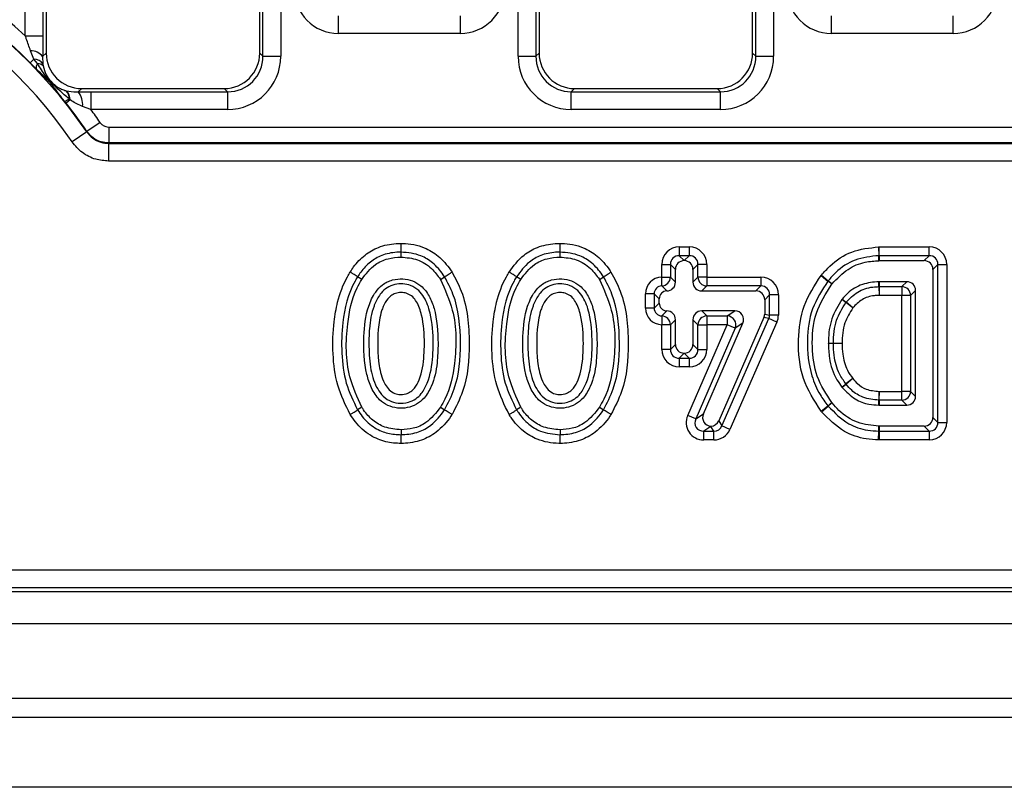
# Model space of a CAD drawing. Units: inches. Extents: x -69 to 152, y 2 to 103.
# Drawn here: x 25 to 27, y 58 to 60 of the extents above; entities that cross this region are included whole.
import ezdxf

# ---------------------------------------------------------------- set-up
doc = ezdxf.new("R2010")
doc.units = ezdxf.units.IN
doc.header["$LTSCALE"] = 9
doc.header["$MEASUREMENT"] = 0
doc.linetypes.add('SLD-Solid', pattern=[0])

msp = doc.modelspace()

# ---------------------------------------------------------------- linework, layer by layer
at = {"color": 7, "linetype": 'SLD-Solid', "lineweight": 25}
for p, q in [((24.7062253, 59.8277866), (24.7062253, 63.11431)), ((24.7454456, 63.11431), (24.7454456, 59.8277866)), ((25.2322647, 59.7824035), (25.2322647, 63.11431)), ((25.271485, 63.11431), (25.271485, 59.7824035)), ((25.7967765, 59.7824035), (25.7967765, 63.11431)), ((25.8359968, 63.11431), (25.8359968, 59.7824035)), ((26.3228159, 59.7824035), (26.3228159, 63.11431)), ((26.3620361, 63.11431), (26.3620361, 59.7824035)), ((24.7526347, 63.1071209), (24.7526347, 59.7895926)), ((25.2250756, 59.7895926), (25.2250756, 63.1071209)), ((25.8431859, 63.1071209), (25.8431859, 59.7895926)), ((26.3156268, 59.7895926), (26.3156268, 63.1071209)), ((25.399255, 59.8330303), (25.399255, 59.8722505)), ((25.6690065, 59.8330303), (25.6690065, 59.8722505)), ((26.4898062, 59.8330303), (26.4898062, 59.8722505)), ((26.7595577, 59.8330303), (26.7595577, 59.8722505)), ((24.7062253, 59.8277866), (24.7454456, 59.8277866)), ((25.6690065, 59.8330303), (25.399255, 59.8330303)), ((26.7595577, 59.8330303), (26.4898062, 59.8330303)), ((24.7254814, 59.7763153), (24.7179873, 59.7944733)), ((24.7447335, 59.7816913), (24.7526347, 59.7895926)), ((24.7447335, 59.7816913), (24.7452126, 59.7653795)), ((25.2250756, 59.7895926), (25.2322647, 59.7824035)), ((25.2322647, 59.7824035), (25.271485, 59.7824035)), ((25.7967765, 59.7824035), (25.8359968, 59.7824035)), ((25.8359968, 59.7824035), (25.8431859, 59.7895926)), ((26.3156268, 59.7895926), (26.3228159, 59.7824035)), ((26.3228159, 59.7824035), (26.3620361, 59.7824035)), ((24.7254814, 59.7763153), (24.7172362, 59.7681398)), ((24.7305324, 59.7548429), (24.7172362, 59.7681398)), ((24.7331915, 59.7663062), (24.7254814, 59.7763153)), ((24.7965026, 59.7063635), (24.7968691, 59.7062733)), ((24.8310752, 59.711152), (24.8235767, 59.7036536)), ((24.8235767, 59.7036536), (24.8516447, 59.7039629)), ((24.8310752, 59.711152), (25.1466351, 59.711152)), ((24.8516447, 59.7039629), (24.8516447, 59.6647427)), ((24.8516447, 59.7039629), (25.1538242, 59.7039629)), ((25.1538242, 59.7039629), (25.1466351, 59.711152)), ((25.1538242, 59.7039629), (25.1538242, 59.6647427)), ((25.9216264, 59.711152), (25.9144373, 59.7039629)), ((25.9144373, 59.6647427), (25.9144373, 59.7039629)), ((25.9144373, 59.7039629), (26.2443754, 59.7039629)), ((25.9216264, 59.711152), (26.2371863, 59.711152)), ((26.2443754, 59.7039629), (26.2371863, 59.711152)), ((26.2443754, 59.6647427), (26.2443754, 59.7039629)), ((24.7965207, 59.6788648), (24.7932096, 59.6830497)), ((24.805304, 59.6858411), (24.7965207, 59.6788648)), ((24.805304, 59.6858411), (24.8032505, 59.6881855)), ((24.8516447, 59.6647427), (24.8331309, 59.671631)), ((25.1538242, 59.6647427), (24.8516447, 59.6647427)), ((26.2443754, 59.6647427), (25.9144373, 59.6647427)), ((24.8717932, 59.6362349), (24.8426543, 59.6163128)), ((24.8421575, 59.6154184), (24.8097716, 59.5932964)), ((24.8421575, 59.6154184), (24.8426543, 59.6163128)), ((24.8912191, 59.6259842), (24.8912191, 59.5906859)), ((24.8912191, 59.6259842), (35.992003, 59.6259842)), ((24.8907362, 59.5897711), (24.8907362, 59.5505509)), ((24.8907362, 59.5897711), (35.9924859, 59.5897711)), ((35.992003, 59.5906859), (24.8912191, 59.5906859)), ((35.9924859, 59.5505509), (24.8907362, 59.5505509)), ((25.537796, 59.3383586), (25.5377983, 59.3493802)), ((25.889552, 59.3383586), (25.8895542, 59.3493802)), ((26.1532181, 59.3608742), (26.1532181, 59.3414882)), ((26.1532181, 59.3608742), (26.1752758, 59.3608742)), ((26.1752758, 59.3608742), (26.1752758, 59.3414882)), ((26.5944555, 59.3608576), (26.5955889, 59.3608742)), ((26.5944555, 59.3608576), (26.5950222, 59.3414799)), ((26.5955889, 59.3414882), (26.5955889, 59.3608742)), ((26.5955889, 59.3608742), (26.7062234, 59.3608742)), ((26.7062234, 59.3414882), (26.7062234, 59.3608742)), ((26.1144461, 59.3221022), (26.1338321, 59.3221022)), ((26.1144461, 59.2939011), (26.1144461, 59.3221022)), ((26.1338321, 59.3221022), (26.1338321, 59.2939011)), ((26.1448479, 59.3110865), (26.1338321, 59.3221022)), ((26.1532181, 59.3414882), (26.1642338, 59.3304725)), ((26.1752758, 59.3414882), (26.1532181, 59.3414882)), ((26.1642338, 59.3304725), (26.1642601, 59.3304725)), ((26.1642601, 59.3304725), (26.1752758, 59.3414882)), ((26.1946618, 59.3221022), (26.183646, 59.3110865)), ((26.1946618, 59.2939011), (26.1946618, 59.3221022)), ((26.2140478, 59.3221022), (26.1946618, 59.3221022)), ((26.2140478, 59.3221022), (26.2140478, 59.2939011)), ((26.5955889, 59.3414882), (26.5950222, 59.3414799)), ((26.5957508, 59.3304725), (26.5951817, 59.3304641)), ((26.7062234, 59.3414882), (26.5955889, 59.3414882)), ((26.5957508, 59.3304725), (26.6952076, 59.3304725)), ((26.6952076, 59.3304725), (26.7062234, 59.3414882)), ((26.7256094, 59.3221022), (26.7145936, 59.3110865)), ((26.7256094, 58.9729099), (26.7256094, 59.3221022)), ((26.7256094, 59.3221022), (26.7449953, 59.3221022)), ((26.7449953, 59.3221022), (26.7449953, 58.9729099)), ((26.1448479, 59.2828854), (26.1448479, 59.3110865)), ((26.183646, 59.3110865), (26.183646, 59.2828854)), ((26.7145936, 59.3110865), (26.7145936, 58.9839257)), ((26.1144461, 59.2939011), (26.1338321, 59.2939011)), ((26.1148881, 59.2745335), (26.1144461, 59.2939011)), ((26.1338321, 59.2939011), (26.1448479, 59.2828854)), ((26.183646, 59.2828854), (26.1946618, 59.2939011)), ((26.2140478, 59.2939011), (26.1946618, 59.2939011)), ((26.2140478, 59.2939011), (26.3338791, 59.2939011)), ((26.2140478, 59.2939011), (26.2140478, 59.2745151)), ((26.3338791, 59.2939011), (26.3338791, 59.2745151)), ((26.4670172, 59.2974125), (26.4679741, 59.2985839)), ((26.4670172, 59.2974125), (26.4822667, 59.285443)), ((26.4679741, 59.2985839), (26.4827452, 59.2860288)), ((26.4827452, 59.2860288), (26.4822667, 59.285443)), ((26.4912794, 59.2790601), (26.4907978, 59.2784706)), ((26.5949258, 59.2840209), (26.5953198, 59.2840249)), ((26.6568977, 59.2840249), (26.5953198, 59.2840249)), ((26.645882, 59.2730091), (26.6568977, 59.2840249)), ((26.0978636, 59.2570776), (26.0784776, 59.2570776)), ((26.0784776, 59.2257521), (26.0784776, 59.2570776)), ((26.1088793, 59.2460619), (26.0978636, 59.2570776)), ((26.0978636, 59.2570776), (26.0978636, 59.2257521)), ((26.1148881, 59.2745335), (26.1259171, 59.2635046)), ((26.2140478, 59.2745151), (26.203032, 59.2634994)), ((26.203032, 59.2634994), (26.3228634, 59.2634994)), ((26.3338791, 59.2745151), (26.2140478, 59.2745151)), ((26.3228634, 59.2634994), (26.3338791, 59.2745151)), ((26.5950374, 59.2730051), (26.595432, 59.2536232)), ((26.595432, 59.2730091), (26.645882, 59.2730091)), ((26.595432, 59.2730091), (26.595432, 59.2536232)), ((26.645882, 59.2730091), (26.645882, 59.2536232)), ((26.6762837, 59.2646389), (26.665268, 59.2536232)), ((26.6762837, 59.0303733), (26.6762837, 59.2646389)), ((26.0978636, 59.2257521), (26.1088793, 59.2367679)), ((26.1088793, 59.2367679), (26.1088793, 59.2460619)), ((26.3532651, 59.2551292), (26.3422493, 59.2441134)), ((26.3422493, 59.2441134), (26.3422493, 59.2124159)), ((26.3532651, 59.2101083), (26.3532651, 59.2551292)), ((26.3726511, 59.2551292), (26.3532651, 59.2551292)), ((26.3726511, 59.2551292), (26.3726511, 59.2101083)), ((26.5131227, 59.2444918), (26.5139964, 59.245583)), ((26.5217247, 59.2375988), (26.5131227, 59.2444918)), ((26.5372868, 59.2260386), (26.5217247, 59.2375988)), ((26.5372868, 59.2260386), (26.5226034, 59.2386962)), ((26.645882, 59.2536232), (26.595432, 59.2536232)), ((26.665268, 59.2536232), (26.645882, 59.2536232)), ((26.645882, 59.041389), (26.645882, 59.2536232)), ((26.665268, 59.2536232), (26.665268, 59.041389)), ((26.0978636, 59.2257521), (26.0784776, 59.2257521)), ((26.1259171, 59.2193252), (26.1148881, 59.2082963)), ((26.2763627, 59.2193304), (26.203032, 59.2193304)), ((26.203032, 59.2193304), (26.2140478, 59.2083146)), ((26.2595383, 59.2083146), (26.2763627, 59.2193304)), ((26.3422493, 59.2124159), (26.3532651, 59.2101083)), ((26.1148881, 59.2082963), (26.1144461, 59.1889286)), ((26.1448479, 59.1999444), (26.1338321, 59.1889286)), ((26.1448479, 59.1452958), (26.1448479, 59.1999444)), ((26.183646, 59.1999444), (26.183646, 59.1452958)), ((26.1946618, 59.1889286), (26.183646, 59.1999444)), ((26.2066503, 58.9916778), (26.2941313, 59.1921923)), ((26.2140478, 59.2083146), (26.2595383, 59.2083146)), ((26.2140478, 59.2083146), (26.2140478, 59.1889286)), ((26.3406194, 59.2046352), (26.2404953, 58.976145)), ((26.2476952, 58.9651293), (26.3516352, 59.2023276)), ((26.2595383, 59.2083146), (26.2595383, 59.1889286)), ((26.3693912, 59.1945469), (26.2654512, 58.9573486)), ((26.2941313, 59.1921923), (26.2773068, 59.1811765)), ((26.3516352, 59.2023276), (26.3406194, 59.2046352)), ((26.3693912, 59.1945469), (26.3516352, 59.2023276)), ((26.3726511, 59.2101083), (26.3532651, 59.2101083)), ((26.1144461, 59.1342801), (26.1144461, 59.1889286)), ((26.1338321, 59.1889286), (26.1144461, 59.1889286)), ((26.1338321, 59.1889286), (26.1338321, 59.1342801)), ((26.1720573, 58.9884141), (26.2595383, 59.1889286)), ((26.2773068, 59.1811765), (26.1898259, 58.980662)), ((26.1946618, 59.1342801), (26.1946618, 59.1889286)), ((26.1946618, 59.1889286), (26.2140478, 59.1889286)), ((26.2140478, 59.1889286), (26.2140478, 59.1342801)), ((26.2595383, 59.1889286), (26.2140478, 59.1889286)), ((26.2773068, 59.1811765), (26.2595383, 59.1889286)), ((26.4831608, 59.147222), (26.483161, 59.1477994)), ((26.5135617, 59.1475006), (26.4941777, 59.147218)), ((26.5135617, 59.1475006), (26.4941779, 59.1477961)), ((26.1338321, 59.1342801), (26.1144461, 59.1342801)), ((26.1338321, 59.1342801), (26.1448479, 59.1452958)), ((26.1642338, 59.1259098), (26.1532181, 59.1148941)), ((26.1642601, 59.1259098), (26.1642338, 59.1259098)), ((26.1752758, 59.1148941), (26.1642601, 59.1259098)), ((26.183646, 59.1452958), (26.1946618, 59.1342801)), ((26.1946618, 59.1342801), (26.2140478, 59.1342801)), ((26.1532181, 59.1148941), (26.1752758, 59.1148941)), ((26.1532181, 59.1148941), (26.1532181, 59.0955081)), ((26.1752758, 59.1148941), (26.1752758, 59.0955081)), ((26.1752758, 59.0955081), (26.1532181, 59.0955081)), ((26.5372719, 59.0695521), (26.5218642, 59.057787)), ((26.5372719, 59.0695521), (26.5224468, 59.0570609)), ((26.513851, 59.0501667), (26.513271, 59.0508895)), ((26.5955408, 59.041389), (26.5948906, 59.0220139)), ((26.5955408, 59.022003), (26.5955408, 59.041389)), ((26.5955408, 59.041389), (26.645882, 59.041389)), ((26.645882, 59.022003), (26.645882, 59.041389)), ((26.665268, 59.041389), (26.645882, 59.041389)), ((26.665268, 59.041389), (26.6762837, 59.0303733)), ((26.4907964, 59.0165433), (26.4912797, 59.0159518)), ((26.645882, 59.022003), (26.5955408, 59.022003)), ((26.6568977, 59.0109873), (26.645882, 59.022003)), ((26.4670162, 58.9976009), (26.4822657, 59.0095703)), ((26.4679766, 58.9964254), (26.4670162, 58.9976009)), ((26.4679766, 58.9964254), (26.482746, 59.0089826)), ((26.4822657, 59.0095703), (26.482746, 59.0089826)), ((26.5953561, 59.0109873), (26.5947068, 59.0109982)), ((26.5953561, 59.0109873), (26.6568977, 59.0109873)), ((26.1898259, 58.980662), (26.1720573, 58.9884141)), ((26.1898259, 58.980662), (26.2066503, 58.9916778)), ((26.2404953, 58.976145), (26.2476952, 58.9651293)), ((26.7145936, 58.9839257), (26.7256094, 58.9729099)), ((26.7256094, 58.9729099), (26.7449953, 58.9729099)), ((25.537796, 58.9566538), (25.5377983, 58.945632)), ((25.8895519, 58.9566538), (25.8895542, 58.945632)), ((26.2232426, 58.9637696), (26.2075944, 58.953524)), ((26.2075944, 58.953524), (26.2299391, 58.953524)), ((26.2075944, 58.934138), (26.2075944, 58.953524)), ((26.2299391, 58.953524), (26.2232426, 58.9637696)), ((26.2299391, 58.934138), (26.2299391, 58.953524)), ((26.2654512, 58.9573486), (26.2476952, 58.9651293)), ((26.5944519, 58.9341547), (26.5950211, 58.9535323)), ((26.5950211, 58.9535323), (26.5955904, 58.953524)), ((26.5951813, 58.9645481), (26.595753, 58.9645397)), ((26.5955904, 58.953524), (26.7062234, 58.953524)), ((26.5955904, 58.953524), (26.5955904, 58.934138)), ((26.6952076, 58.9645397), (26.595753, 58.9645397)), ((26.7062234, 58.953524), (26.6952076, 58.9645397)), ((26.7062234, 58.953524), (26.7062234, 58.934138)), ((26.2299391, 58.934138), (26.2075944, 58.934138)), ((26.5955904, 58.934138), (26.5944519, 58.9341547)), ((26.7062234, 58.934138), (26.5955904, 58.934138)), ((24.6133794, 58.6466246), (36.2698427, 58.6466246)), ((36.2698427, 58.6073085), (24.6133794, 58.6073085)), ((24.5589586, 58.5989473), (36.3242635, 58.5989473)), ((20.6187764, 58.5280812), (59.9494851, 58.5280812)), ((20.6187764, 58.3627268), (59.9494851, 58.3627268)), ((59.9691701, 58.3202359), (20.5990914, 58.3202359)), ((59.417989, 58.1658764), (20.2053906, 58.1658764))]:
    msp.add_line(p, q, dxfattribs=at)
at = {"color": 7, "linetype": 'SLD-Solid', "lineweight": 25, "flags": 128}
for points in [[(24.8912191, 59.5906859), (24.8908262, 59.5899416), (24.8907362, 59.5897711)], [(26.5951817, 59.3304641), (26.5950827, 59.3373007), (26.5950611, 59.3387949), (26.5950222, 59.3414799)], [(26.5955889, 59.3414882), (26.5956283, 59.3388032), (26.5956897, 59.3346195), (26.5957508, 59.3304725)], [(25.4508567, 59.2891292), (25.4449728, 59.2928182), (25.44152, 59.2949828)], [(25.6247639, 59.2890891), (25.6306363, 59.2927981), (25.6340825, 59.2949746)], [(25.8026126, 59.2891292), (25.7967288, 59.2928182), (25.7932759, 59.2949828)], [(25.9765199, 59.2890891), (25.9823923, 59.2927981), (25.9858384, 59.2949746)], [(26.4907978, 59.2784706), (26.4875721, 59.2811072), (26.4843462, 59.2837436), (26.4822667, 59.285443)], [(26.4827452, 59.2860288), (26.48375, 59.2852082), (26.4869769, 59.2825731), (26.4912794, 59.2790601)], [(26.5950374, 59.2730051), (26.5949974, 59.2769734), (26.5949964, 59.2770789), (26.5949488, 59.2817708), (26.5949258, 59.2840209)], [(26.5953198, 59.2840249), (26.5953427, 59.2817748), (26.5953904, 59.2770829), (26.595432, 59.2730091)], [(26.5139964, 59.245583), (26.5194199, 59.2412423), (26.5226034, 59.2386962)], [(26.4941777, 59.147218), (26.4928806, 59.1472185), (26.4887148, 59.1472201), (26.4831608, 59.147222)], [(26.483161, 59.1477994), (26.4873267, 59.147798), (26.4914925, 59.1477968), (26.4941779, 59.1477961)], [(26.513271, 59.0508895), (26.5165205, 59.0534972), (26.5197697, 59.0561054), (26.5218642, 59.057787)], [(26.5224468, 59.0570609), (26.5192676, 59.0545117), (26.513851, 59.0501667)], [(26.4822657, 59.0095703), (26.4832702, 59.0103913), (26.4864959, 59.0130279), (26.4907964, 59.0165433)], [(26.5947068, 59.0109982), (26.5948211, 59.0178347), (26.5948229, 59.01794), (26.5948906, 59.0220139)], [(26.5955408, 59.022003), (26.5954724, 59.0179291), (26.5953886, 59.0129269), (26.5953561, 59.0109873)], [(25.4508611, 59.0063624), (25.444975, 59.0026778), (25.4415209, 59.0005158)], [(25.6247595, 59.0064022), (25.6306341, 59.0026978), (25.6340816, 59.000524)], [(25.8026171, 59.0063624), (25.796731, 59.0026778), (25.7932768, 59.0005158)], [(25.9765154, 59.0064022), (25.9823901, 59.0026978), (25.9858375, 59.000524)], [(26.4912797, 59.0159518), (26.4880525, 59.0133165), (26.4848255, 59.010681), (26.482746, 59.0089826)], [(26.5950211, 58.9535323), (26.5950789, 58.9575006), (26.5951213, 58.9604177), (26.5951813, 58.9645481)], [(26.595753, 58.9645397), (26.5956919, 58.9604093), (26.5956299, 58.9562082), (26.5955904, 58.953524)]]:
    msp.add_lwpolyline(points, dxfattribs=at)
at = {"color": 7, "linetype": 'SLD-Solid', "lineweight": 25}
for centre, radius, start, end in [((23.9455481, 59.0029646), 1.1220345, 47.3167602, 145.639729), ((23.9455481, 59.0029646), 1.0867362, 44.7571919, 145.639729), ((23.9455481, 59.0029646), 1.0858214, 34.3361108, 145.6638892), ((23.9455481, 59.0029646), 1.0466011, 34.3361108, 145.6638892), ((24.7189249, 59.7620613), 0.0324256, 37.2566395, 91.6570844), ((24.7249555, 59.7520984), 0.0242227, 33.2500271, 88.7560891), ((24.7447119, 59.7575938), 0.0144438, 142.9013143, 190.9791217), ((24.7338299, 59.7493171), 0.0170011, 45.1898905, 92.1521395), ((24.7812816, 59.6903719), 0.0220773, 354.3164658, 46.4143646), ((24.7811754, 59.6878375), 0.024211, 355.2701069, 49.5935912), ((24.7880138, 59.6756065), 0.045292, 354.9643557, 38.2613605), ((24.7855758, 59.7103576), 0.0283548, 285.6182029, 308.5604384), ((23.9455481, 59.0029646), 1.0867362, 34.360271, 38.4589873), ((23.9455481, 59.0029646), 1.1220345, 34.360271, 36.1429548), ((26.1137406, 59.2946046), 0.0201039, 273.2723792, 357.9946931), ((26.2147485, 59.2946019), 0.020099, 181.9980797, 268.0019203), ((26.5954381, 59.2530204), 0.0199887, 90.0176385, 91.1487329), ((26.6451812, 59.2529224), 0.020099, 1.9980797, 88.0019203), ((26.5377577, 59.2256615), 0.0199889, 139.3001564, 143.3307241), ((26.1137406, 59.1882252), 0.0201039, 2.0053069, 86.7276208), ((26.2147485, 59.1882279), 0.020099, 91.9980797, 178.0019203), ((26.258328, 59.1881362), 0.0202146, 339.8615407, 86.5676661), ((26.5141645, 59.1475004), 0.0199887, 179.1524931, 180.8096911), ((26.5377422, 59.0699295), 0.0199888, 217.406561, 220.0751652), ((26.6451812, 59.0420898), 0.020099, 271.9980797, 358.0019203), ((26.5955509, 59.0419918), 0.0199887, 268.1068434, 269.9709634)]:
    msp.add_arc(centre, radius, start, end, dxfattribs=at)
for centre, major_axis, ratio, start_param, end_param in [((25.4000055, 59.9318314), (-0.0701278, -0.0701278), 0.992432509, 5.501585242, 7.064785372), ((25.668256, 59.9318314), (0.0701278, -0.0701278), 0.992432509, 5.501585242, 7.064785372), ((26.4905567, 59.9318314), (-0.0701278, -0.0701278), 0.992432509, 5.501585242, 7.064785372), ((26.7588072, 59.9318314), (0.0701278, -0.0701278), 0.992432509, 5.501585242, 7.064785372), ((24.8316756, 59.790193), (-0.0561023, -0.0561023), 0.992432509, 5.501585242, 7.064785372), ((25.1460347, 59.790193), (0.0561023, -0.0561023), 0.992432509, 5.501585242, 7.064785372), ((25.1529236, 59.7833041), (0.0841534, -0.0841534), 0.992432509, 5.501585242, 7.064785372), ((25.1529236, 59.7833041), (0.0565252, -0.0565252), 0.985006684, 5.501585242, 7.064785372), ((25.9153379, 59.7833041), (-0.0841534, -0.0841534), 0.992432509, 5.501585242, 7.064785372), ((25.9153379, 59.7833041), (0.0565252, 0.0565252), 0.985006684, 2.359992588, 3.923192719), ((25.9222268, 59.790193), (-0.0561023, -0.0561023), 0.992432509, 5.501585242, 7.064785372), ((26.2365859, 59.790193), (0.0561023, -0.0561023), 0.992432509, 5.501585242, 7.064785372), ((26.2434747, 59.7833041), (0.0841534, -0.0841534), 0.992432509, 5.501585242, 7.064785372), ((26.2434747, 59.7833041), (0.0565252, -0.0565252), 0.985006684, 5.501585242, 7.064785372), ((26.1544236, 59.3208968), (-0.0286913, 0.0286913), 0.970287525, 5.512866274, 7.05350434), ((26.1740703, 59.3208968), (0.0286913, 0.0286913), 0.970287525, 5.512866274, 7.05350434), ((26.7050179, 59.3208968), (0.0286913, 0.0286913), 0.970287525, 5.512866274, 7.05350434), ((26.1544236, 59.3208968), (0.0151855, -0.0151855), 0.916626281, 2.371273621, 3.911911686), ((26.1648366, 59.3104838), (-0.0143457, 0.0143457), 0.970287525, 5.512866274, 7.05350434), ((26.1636573, 59.3104838), (0.0143457, 0.0143457), 0.970287525, 5.512866274, 7.05350434), ((26.1740703, 59.3208968), (0.0151855, 0.0151855), 0.916626281, 5.512866274, 7.05350434), ((26.6946049, 59.3104838), (0.0143457, 0.0143457), 0.970287525, 5.512866274, 7.05350434), ((26.7050179, 59.3208968), (0.0151855, 0.0151855), 0.916626281, 5.512866274, 7.05350434), ((26.1164562, 59.2559324), (0.0272568, -0.0272568), 0.970287525, 2.394065347, 3.911911686), ((26.1248592, 59.2834881), (0.0143457, -0.0143457), 0.970287525, 5.535658, 7.05350434), ((26.2036347, 59.2834881), (-0.0143457, -0.0143457), 0.970287525, 5.512866274, 7.05350434), ((26.3326736, 59.2539237), (0.0286913, 0.0286913), 0.970287525, 5.512866274, 7.05350434), ((26.656295, 59.2640362), (0.0143457, 0.0143457), 0.970287525, 5.512866274, 7.05350434), ((26.1164562, 59.2559324), (0.0137509, -0.0137509), 0.911028066, 2.394065347, 3.911911686), ((26.1268692, 59.2455194), (0.0129111, -0.0129111), 0.970287525, 2.394065347, 3.911911686), ((26.3222606, 59.2435107), (0.0143457, 0.0143457), 0.970287525, 5.512866274, 7.05350434), ((26.3326736, 59.2539237), (0.0151855, 0.0151855), 0.916626281, 5.512866274, 7.05350434), ((26.1268692, 59.2373103), (0.0129111, 0.0129111), 0.970287525, 2.371273621, 3.88911996), ((26.1164562, 59.2268973), (0.0272568, 0.0272568), 0.970287525, 2.371273621, 3.88911996), ((26.1164562, 59.2268973), (0.0137509, 0.0137509), 0.911028066, 2.371273621, 3.88911996), ((26.1248592, 59.1993416), (0.0143457, 0.0143457), 0.970287525, 5.512866274, 7.030712614), ((26.2036347, 59.1993416), (-0.0143457, 0.0143457), 0.970287525, 5.512866274, 7.05350434), ((26.2754422, 59.1993416), (0.0173012, 0.0113279), 0.951898889, 5.314901184, 7.25146943), ((26.3222606, 59.2125422), (0.019577, -0.0041011), 0.984156822, 6.079868439, 6.486502176), ((26.3326736, 59.2103608), (0.0201924, -0.00423), 0.954162395, 6.079868439, 6.486502176), ((26.3326736, 59.2103608), (0.039154, -0.0082021), 0.984156822, 6.079868439, 6.486502176), ((26.1544236, 59.1354855), (-0.0286913, -0.0286913), 0.970287525, 5.512866274, 7.05350434), ((26.1544236, 59.1354855), (0.0151855, 0.0151855), 0.916626281, 2.371273621, 3.911911686), ((26.1648366, 59.1458985), (-0.0143457, -0.0143457), 0.970287525, 5.512866274, 7.05350434), ((26.1636573, 59.1458985), (0.0143457, -0.0143457), 0.970287525, 5.512866274, 7.05350434), ((26.1740703, 59.1354855), (0.0151855, -0.0151855), 0.916626281, 5.512866274, 7.05350434), ((26.1740703, 59.1354855), (0.0286913, -0.0286913), 0.970287525, 5.512866274, 7.05350434), ((26.656295, 59.030976), (0.0143457, -0.0143457), 0.970287525, 5.512866274, 7.05350434), ((26.2094355, 58.9741154), (-0.0346024, -0.0226558), 0.951898889, 5.314901184, 7.25146943), ((26.2094355, 58.9741154), (0.0189256, 0.0123914), 0.87019736, 2.173308531, 4.109876776), ((26.2253394, 58.9845284), (-0.0173012, -0.0113279), 0.951898889, 5.314901184, 7.209623105), ((26.2223453, 58.9845284), (0.0110061, -0.0168393), 0.978525563, 5.756029578, 6.852187361), ((26.6946049, 58.9845284), (0.0143457, -0.0143457), 0.970287525, 5.512866274, 7.05350434), ((26.7050179, 58.9741154), (0.0151855, -0.0151855), 0.916626281, 5.512866274, 7.05350434), ((26.7050179, 58.9741154), (0.0286913, -0.0286913), 0.970287525, 5.512866274, 7.05350434), ((26.2232426, 58.9831555), (0.005586, 0.0267192), 0.202173657, 3.943745892, 3.985592216), ((26.2291512, 58.9741154), (-0.0114737, 0.0175547), 0.938644688, 2.572590599, 3.710594708), ((26.2291512, 58.9741154), (0.0220122, -0.0336785), 0.978525563, 5.714183253, 6.852187361)]:
    msp.add_ellipse(centre, major_axis=major_axis, ratio=ratio, start_param=start_param, end_param=end_param, dxfattribs=at)
for points, knots in [([(24.7179873, 59.7944733), (24.7149116, 59.8033913), (24.7110909, 59.8144694), (24.7070193, 59.8256135), (24.7062253, 59.8277866)], [0, 0, 0, 0, 0.8049993596, 1, 1, 1, 1]), ([(24.7454456, 59.8277866), (24.7454414, 59.8247507), (24.7454195, 59.8090842), (24.7450397, 59.7939183), (24.7447335, 59.7816913)], [0, 0, 0, 0, 0.193786029, 1, 1, 1, 1]), ([(24.8032505, 59.6881855), (24.7961697, 59.6942736), (24.7779353, 59.7099515), (24.7521959, 59.7349969), (24.7388739, 59.7569446), (24.7331915, 59.7663062)], [0, 0, 0, 0, 0.266893237, 0.687300284, 1, 1, 1, 1]), ([(24.7452126, 59.7653795), (24.7452856, 59.7647754), (24.7454259, 59.7636133), (24.745648, 59.7622494), (24.7457879, 59.7615046), (24.7458116, 59.7613784)], [0, 0, 0, 0, 0.473446872, 0.910756191, 1, 1, 1, 1]), ([(24.7458116, 59.7613784), (24.7477031, 59.7546194), (24.7510665, 59.7426008), (24.7630443, 59.7255182), (24.7762837, 59.714832), (24.7873889, 59.7093941), (24.7932371, 59.7072677), (24.7956551, 59.7065982), (24.7965026, 59.7063635)], [0, 0, 0, 0, 0.27369217, 0.48666458, 0.753799744, 0.891382612, 0.961928111, 1, 1, 1, 1]), ([(24.7932096, 59.6830497), (24.7930222, 59.6832877), (24.7869299, 59.691022), (24.7763624, 59.7046271), (24.7669603, 59.7172101), (24.759053, 59.7264047), (24.7542035, 59.7315209), (24.7470061, 59.7386906), (24.7390575, 59.7464306), (24.7325935, 59.7528091), (24.7305324, 59.7548429)], [0, 0, 0, 0, 0.00878955, 0.285636964, 0.513254573, 0.571890927, 0.629924085, 0.722700574, 0.911580822, 1, 1, 1, 1]), ([(24.7968691, 59.7062733), (24.8043153, 59.7049022), (24.8127113, 59.7033561), (24.8224725, 59.7036233), (24.8235767, 59.7036536)], [0, 0, 0, 0, 0.886869523, 1, 1, 1, 1]), ([(24.8331309, 59.671631), (24.8320435, 59.6720377), (24.8221391, 59.6757419), (24.8132326, 59.6810848), (24.805304, 59.6858411)], [0, 0, 0, 0, 0.109787256, 1, 1, 1, 1]), ([(24.8717932, 59.6362349), (24.8735009, 59.6342063), (24.8769165, 59.6301489), (24.8839495, 59.626631), (24.888902, 59.6261903), (24.8912191, 59.6259842)], [0, 0, 0, 0, 0.347297201, 0.694613999, 1, 1, 1, 1]), ([(24.8421575, 59.6154184), (24.8464153, 59.6103315), (24.8549277, 59.6001616), (24.8725351, 59.5913479), (24.8849298, 59.5902741), (24.8907362, 59.5897711)], [0, 0, 0, 0, 0.347236689, 0.694203435, 1, 1, 1, 1]), ([(24.8912191, 59.5906859), (24.8854317, 59.5912133), (24.8730592, 59.5923408), (24.8554873, 59.6011333), (24.8469313, 59.6112537), (24.8426543, 59.6163128)], [0, 0, 0, 0, 0.30533342, 0.652744928, 1, 1, 1, 1]), ([(24.8907362, 59.5505509), (24.8810677, 59.5514122), (24.8604187, 59.5532518), (24.8311081, 59.5679292), (24.8168836, 59.5848408), (24.8097716, 59.5932964)], [0, 0, 0, 0, 0.305685477, 0.652852545, 1, 1, 1, 1]), ([(25.4250885, 59.3052839), (25.4276174, 59.3090948), (25.4368342, 59.3229845), (25.4565652, 59.3435197), (25.4888102, 59.3623154), (25.5171741, 59.3681573), (25.5341415, 59.3686667), (25.5378022, 59.3687765)], [0, 0, 0, 0, 0.101476113, 0.369853254, 0.623174157, 0.918701184, 1, 1, 1, 1]), ([(25.5377983, 59.3493802), (25.5377984, 59.3499789), (25.5377986, 59.3511764), (25.5377995, 59.3555431), (25.5378007, 59.3613032), (25.5378016, 59.3660349), (25.5378022, 59.3685468), (25.5378022, 59.3687765)], [0, 0, 0, 0, 0.241487503, 0.482972023, 0.724535488, 0.974810551, 1, 1, 1, 1]), ([(25.5378022, 59.3687765), (25.5389676, 59.368741), (25.5563758, 59.3682095), (25.5860974, 59.3631204), (25.6223577, 59.3408764), (25.640705, 59.3198456), (25.6494106, 59.306922), (25.6504819, 59.3053316)], [0, 0, 0, 0, 0.025954829, 0.387693665, 0.653171118, 0.957319663, 1, 1, 1, 1]), ([(25.7768445, 59.3052839), (25.7869291, 59.3187446), (25.8039403, 59.3414507), (25.8406811, 59.362249), (25.8689232, 59.3681613), (25.8858963, 59.3686674), (25.8895582, 59.3687765)], [0, 0, 0, 0, 0.369202842, 0.622785212, 0.91861727, 1, 1, 1, 1]), ([(25.8895542, 59.3493802), (25.8895543, 59.3499789), (25.8895546, 59.3511764), (25.8895555, 59.3555431), (25.8895566, 59.3613032), (25.8895576, 59.3660349), (25.8895581, 59.3685468), (25.8895582, 59.3687765)], [0, 0, 0, 0, 0.241487503, 0.482972023, 0.724535488, 0.974810551, 1, 1, 1, 1]), ([(25.8895582, 59.3687765), (25.8907236, 59.368741), (25.9081318, 59.3682095), (25.9378534, 59.3631204), (25.9741136, 59.3408764), (25.9924609, 59.3198456), (26.0011666, 59.306922), (26.0022379, 59.3053316)], [0, 0, 0, 0, 0.025954829, 0.387693665, 0.653171118, 0.957319663, 1, 1, 1, 1]), ([(25.5377983, 59.3493802), (25.5345504, 59.3492824), (25.5199977, 59.348844), (25.495885, 59.3439506), (25.4685902, 59.3279887), (25.4517623, 59.3104322), (25.4437889, 59.2984052), (25.44152, 59.2949828)], [0, 0, 0, 0, 0.084322984, 0.377822928, 0.625752568, 0.893504611, 1, 1, 1, 1]), ([(25.6340825, 59.2949746), (25.6331543, 59.2963515), (25.6255995, 59.3075586), (25.6099699, 59.3255262), (25.5780606, 59.3455587), (25.5528507, 59.3479515), (25.5377983, 59.3493802)], [0, 0, 0, 0, 0.043200185, 0.35160644, 0.612854735, 1, 1, 1, 1]), ([(25.8895542, 59.3493802), (25.8863052, 59.349283), (25.8717477, 59.3488474), (25.8477349, 59.3438975), (25.816448, 59.3261025), (25.8019729, 59.3066628), (25.7932759, 59.2949828)], [0, 0, 0, 0, 0.0844129173, 0.3782258898, 0.6264199564, 1, 1, 1, 1]), ([(25.9858384, 59.2949746), (25.9849102, 59.2963515), (25.9773554, 59.3075586), (25.9617258, 59.3255262), (25.9298165, 59.3455587), (25.9046066, 59.3479515), (25.8895542, 59.3493802)], [0, 0, 0, 0, 0.043200185, 0.35160644, 0.612854735, 1, 1, 1, 1]), ([(26.4679741, 59.2985839), (26.4740203, 59.3054224), (26.4927332, 59.3265873), (26.5346016, 59.354591), (26.5741667, 59.3587334), (26.5944555, 59.3608576)], [0, 0, 0, 0, 0.188678284, 0.583956894, 1, 1, 1, 1]), ([(25.4508567, 59.2891292), (25.4599205, 59.3010722), (25.4753017, 59.3213393), (25.5080264, 59.3363998), (25.5280675, 59.3377184), (25.537796, 59.3383586)], [0, 0, 0, 0, 0.424715998, 0.720742048, 1, 1, 1, 1]), ([(25.537796, 59.3383586), (25.550035, 59.337319), (25.5746719, 59.3352263), (25.605316, 59.3157232), (25.6186797, 59.2974215), (25.6247639, 59.2890891)], [0, 0, 0, 0, 0.349697218, 0.703930705, 1, 1, 1, 1]), ([(25.8026126, 59.2891292), (25.8116764, 59.3010722), (25.8270576, 59.3213393), (25.8597823, 59.3363998), (25.8798235, 59.3377184), (25.889552, 59.3383586)], [0, 0, 0, 0, 0.424715998, 0.720742048, 1, 1, 1, 1]), ([(25.889552, 59.3383586), (25.901791, 59.337319), (25.9264278, 59.3352263), (25.9570719, 59.3157232), (25.9704356, 59.2974215), (25.9765199, 59.2890891)], [0, 0, 0, 0, 0.349697218, 0.703930705, 1, 1, 1, 1]), ([(26.5950222, 59.3414799), (26.5770302, 59.3396664), (26.5420364, 59.3361392), (26.5048707, 59.3111591), (26.4882405, 59.2922704), (26.4827452, 59.2860288)], [0, 0, 0, 0, 0.414710154, 0.806595873, 1, 1, 1, 1]), ([(26.4912794, 59.2790601), (26.5023879, 59.2907633), (26.5230057, 59.3124849), (26.5610621, 59.328365), (26.5849744, 59.3298361), (26.5951817, 59.3304641)], [0, 0, 0, 0, 0.401026529, 0.744320104, 1, 1, 1, 1]), ([(25.4250833, 58.9902271), (25.4147622, 59.0113647), (25.3940337, 59.053817), (25.3857011, 59.12486), (25.387401, 59.1867109), (25.3972952, 59.2442436), (25.4107587, 59.2810717), (25.4230331, 59.301811), (25.4250885, 59.3052839)], [0, 0, 0, 0, 0.213917952, 0.42962859, 0.645861701, 0.779393293, 0.963057844, 1, 1, 1, 1]), ([(25.44152, 59.2949828), (25.4410127, 59.2953008), (25.4399982, 59.2959368), (25.4362985, 59.2982563), (25.4314328, 59.3013066), (25.4274278, 59.3038174), (25.4253001, 59.3051512), (25.4250885, 59.3052839)], [0, 0, 0, 0, 0.241515736, 0.48302934, 0.724599445, 0.972612759, 1, 1, 1, 1]), ([(25.6340825, 59.2949746), (25.6345887, 59.2952943), (25.6356011, 59.2959337), (25.6392932, 59.2982654), (25.6441626, 59.3013407), (25.648163, 59.3038671), (25.6502869, 59.3052084), (25.6504819, 59.3053316)], [0, 0, 0, 0, 0.241489288, 0.48297565, 0.724539593, 0.974700301, 1, 1, 1, 1]), ([(25.6504819, 59.3053316), (25.6578358, 59.2914104), (25.6834182, 59.2429819), (25.6917011, 59.1508323), (25.6842171, 59.0558532), (25.6591173, 59.0069829), (25.6504872, 58.9901797)], [0, 0, 0, 0, 0.1436117, 0.499592815, 0.827943401, 1, 1, 1, 1]), ([(25.7768392, 58.9902271), (25.7665182, 59.0113647), (25.7457896, 59.053817), (25.737457, 59.12486), (25.739157, 59.1867109), (25.7490512, 59.2442436), (25.7625146, 59.2810717), (25.7747891, 59.301811), (25.7768445, 59.3052839)], [0, 0, 0, 0, 0.213917951, 0.42962859, 0.645861701, 0.779393293, 0.963057844, 1, 1, 1, 1]), ([(25.7932759, 59.2949828), (25.7927687, 59.2953008), (25.7917542, 59.2959368), (25.7880544, 59.2982563), (25.7831888, 59.3013066), (25.7791838, 59.3038174), (25.7770561, 59.3051512), (25.7768445, 59.3052839)], [0, 0, 0, 0, 0.241515736, 0.48302934, 0.724599445, 0.972612759, 1, 1, 1, 1]), ([(25.9858384, 59.2949746), (25.9863446, 59.2952943), (25.9873571, 59.2959337), (25.9910492, 59.2982654), (25.9959186, 59.3013407), (25.999919, 59.3038671), (26.0020428, 59.3052084), (26.0022379, 59.3053316)], [0, 0, 0, 0, 0.241489288, 0.48297565, 0.724539593, 0.974700301, 1, 1, 1, 1]), ([(26.0022379, 59.3053316), (26.0095917, 59.2914104), (26.0351741, 59.2429819), (26.043457, 59.1508323), (26.035973, 59.0558532), (26.0108733, 59.0069829), (26.0022432, 58.9901797)], [0, 0, 0, 0, 0.1436117, 0.499592815, 0.827943401, 1, 1, 1, 1]), ([(25.44152, 59.2949828), (25.4396401, 59.291805), (25.4214832, 59.2611126), (25.4072305, 59.2028156), (25.4051512, 59.1263147), (25.412823, 59.0595049), (25.4320991, 59.0198824), (25.4415209, 59.0005158)], [0, 0, 0, 0, 0.0362316096, 0.349937513, 0.5702136407, 0.7899296224, 1, 1, 1, 1]), ([(25.4508611, 59.0063624), (25.4408658, 59.0283426), (25.4145184, 59.0862821), (25.4152183, 59.1793233), (25.430088, 59.2527884), (25.4472705, 59.2828541), (25.4508567, 59.2891292)], [0, 0, 0, 0, 0.245205106, 0.646354083, 0.926189522, 1, 1, 1, 1]), ([(25.6197138, 59.1475059), (25.6187389, 59.1737559), (25.6174016, 59.209763), (25.601022, 59.2525551), (25.5845721, 59.2743119), (25.5633358, 59.2869915), (25.5413479, 59.2911984), (25.5180248, 59.2890066), (25.4966192, 59.2786386), (25.4778102, 59.2583238), (25.4603178, 59.2199562), (25.4535343, 59.1574075), (25.4560379, 59.0956415), (25.4710935, 59.048545), (25.4868513, 59.0241484), (25.5078942, 59.0092325), (25.5295298, 59.0035761), (25.5516586, 59.0042918), (25.5724922, 59.0118165), (25.5916393, 59.0279457), (25.6095797, 59.0589928), (25.6184712, 59.1010552), (25.6193318, 59.1332261), (25.6197138, 59.1475059)], [0, 0, 0, 0, 0.1060825957, 0.1455136695, 0.1853093972, 0.214821478, 0.2443075307, 0.2752093173, 0.3090028019, 0.338693665, 0.3864884651, 0.478133211, 0.592907919, 0.6356561237, 0.6787857789, 0.7087342514, 0.738720909, 0.7683967692, 0.7978770035, 0.8273269868, 0.8686521642, 0.9416984289, 1, 1, 1, 1]), ([(25.4664113, 59.1475064), (25.4666267, 59.1582941), (25.4671827, 59.1861403), (25.4724706, 59.2163555), (25.4827459, 59.2423499), (25.4910624, 59.2572493), (25.5064293, 59.2715748), (25.5235257, 59.2785844), (25.5416988, 59.2798794), (25.5605288, 59.2762328), (25.5770265, 59.2655656), (25.5928938, 59.2448578), (25.606526, 59.2050363), (25.6093431, 59.1604222), (25.6077954, 59.1084081), (25.6018942, 59.069748), (25.585377, 59.0384532), (25.5705074, 59.0239484), (25.5526736, 59.0156151), (25.5320037, 59.0142859), (25.510604, 59.0199822), (25.4941893, 59.0333494), (25.4784331, 59.0582691), (25.4679584, 59.0970233), (25.46695, 59.1299277), (25.4664113, 59.1475064)], [0, 0, 0, 0, 0.0486125252, 0.1254831923, 0.1358192666, 0.1744723593, 0.201103637, 0.228862628, 0.2558091384, 0.2821436952, 0.3139038962, 0.3416882554, 0.3982416704, 0.5000807184, 0.5411507891, 0.6329670184, 0.6727149867, 0.6981110387, 0.7251380604, 0.7595269152, 0.7891705437, 0.822873954, 0.8519005684, 0.9208798782, 1, 1, 1, 1]), ([(25.6247639, 59.2890891), (25.6348219, 59.2668402), (25.6612912, 59.2082888), (25.6605292, 59.1148287), (25.6452286, 59.0417158), (25.6281797, 59.0123029), (25.6247595, 59.0064022)], [0, 0, 0, 0, 0.248020501, 0.652707499, 0.930328353, 1, 1, 1, 1]), ([(25.6340816, 59.000524), (25.6419351, 59.0158548), (25.6653178, 59.0614997), (25.6719883, 59.1505837), (25.6645981, 59.2370703), (25.6407599, 59.282304), (25.6340825, 59.2949746)], [0, 0, 0, 0, 0.168069433, 0.50039972, 0.860055391, 1, 1, 1, 1]), ([(25.7932759, 59.2949828), (25.791396, 59.291805), (25.7732392, 59.2611126), (25.7589864, 59.2028156), (25.7569071, 59.1263147), (25.7645789, 59.0595049), (25.7838551, 59.0198824), (25.7932768, 59.0005158)], [0, 0, 0, 0, 0.0362316097, 0.3499375131, 0.5702136408, 0.7899296225, 1, 1, 1, 1]), ([(25.8026171, 59.0063624), (25.7926218, 59.0283426), (25.7662743, 59.0862821), (25.7669743, 59.1793233), (25.781844, 59.2527884), (25.7990264, 59.2828541), (25.8026126, 59.2891292)], [0, 0, 0, 0, 0.245205106, 0.646354083, 0.926189522, 1, 1, 1, 1]), ([(25.9714698, 59.1475059), (25.9704948, 59.1737559), (25.9691575, 59.209763), (25.952778, 59.2525551), (25.936328, 59.2743119), (25.9150918, 59.2869915), (25.8931038, 59.2911984), (25.8697807, 59.2890066), (25.8483751, 59.2786386), (25.8295661, 59.2583238), (25.8120738, 59.2199562), (25.8052903, 59.1574075), (25.8077939, 59.0956415), (25.8228494, 59.048545), (25.8386073, 59.0241484), (25.8596501, 59.0092325), (25.8812858, 59.0035761), (25.9034145, 59.0042918), (25.9242482, 59.0118165), (25.9433953, 59.0279457), (25.9613357, 59.0589928), (25.9702271, 59.1010552), (25.9710878, 59.1332261), (25.9714698, 59.1475059)], [0, 0, 0, 0, 0.106082596, 0.145513669, 0.185309397, 0.214821478, 0.244307531, 0.275209317, 0.309002802, 0.338693665, 0.386488465, 0.478133211, 0.592907919, 0.635656124, 0.678785779, 0.708734251, 0.738720909, 0.768396769, 0.797877004, 0.827326987, 0.868652164, 0.941698429, 1, 1, 1, 1]), ([(25.8181673, 59.1475064), (25.8183827, 59.1582941), (25.8189387, 59.1861403), (25.8242265, 59.2163555), (25.8345018, 59.2423499), (25.8428184, 59.2572493), (25.8581853, 59.2715748), (25.8752816, 59.2785844), (25.8934548, 59.2798794), (25.9122848, 59.2762328), (25.9287824, 59.2655656), (25.9446498, 59.2448578), (25.958282, 59.2050363), (25.961099, 59.1604222), (25.9595513, 59.1084081), (25.9536502, 59.069748), (25.9371329, 59.0384532), (25.9222633, 59.0239484), (25.9044296, 59.0156151), (25.8837597, 59.0142859), (25.86236, 59.0199822), (25.8459452, 59.0333494), (25.830189, 59.0582691), (25.8197143, 59.0970233), (25.818706, 59.1299277), (25.8181673, 59.1475064)], [0, 0, 0, 0, 0.048612525, 0.125483192, 0.135819267, 0.174472359, 0.201103637, 0.228862628, 0.255809138, 0.282143695, 0.313903896, 0.341688255, 0.39824167, 0.500080718, 0.541150789, 0.632967018, 0.672714987, 0.698111039, 0.72513806, 0.759526915, 0.789170544, 0.822873954, 0.851900568, 0.920879878, 1, 1, 1, 1]), ([(25.9765199, 59.2890891), (25.9865779, 59.2668402), (26.0130472, 59.2082888), (26.0122852, 59.1148287), (25.9969845, 59.0417158), (25.9799357, 59.0123029), (25.9765154, 59.0064022)], [0, 0, 0, 0, 0.248020501, 0.652707499, 0.930328353, 1, 1, 1, 1]), ([(25.9858375, 59.000524), (25.9936911, 59.0158548), (26.0170737, 59.0614997), (26.0237443, 59.1505837), (26.016354, 59.2370703), (25.9925158, 59.282304), (25.9858384, 59.2949746)], [0, 0, 0, 0, 0.168069433, 0.50039972, 0.860055391, 1, 1, 1, 1]), ([(26.4670162, 58.9976009), (26.4520311, 59.021034), (26.4214491, 59.0688568), (26.4144358, 59.151889), (26.4245674, 59.2323198), (26.4527821, 59.2755843), (26.4670172, 59.2974125)], [0, 0, 0, 0, 0.256442168, 0.523352522, 0.759518111, 1, 1, 1, 1]), ([(26.4822667, 59.285443), (26.4692595, 59.2655191), (26.4433366, 59.2258113), (26.4337579, 59.1513254), (26.4407351, 59.0860412), (26.4610724, 59.0377882), (26.4762341, 59.0176012), (26.4822657, 59.0095703)], [0, 0, 0, 0, 0.238667436, 0.47565696, 0.744148151, 0.898216049, 1, 1, 1, 1]), ([(26.4907964, 59.0165433), (26.4785067, 59.0353401), (26.454064, 59.0727244), (26.445354, 59.1426241), (26.4507378, 59.2154838), (26.4775911, 59.2577055), (26.4907978, 59.2784706)], [0, 0, 0, 0, 0.2373114002, 0.4719815459, 0.7403150496, 1, 1, 1, 1]), ([(26.5949258, 59.2840209), (26.5825021, 59.2828919), (26.5572704, 59.2805991), (26.5299792, 59.2636389), (26.5177688, 59.2498447), (26.5139964, 59.245583)], [0, 0, 0, 0, 0.4013122652, 0.8150363073, 1, 1, 1, 1]), ([(25.4870172, 59.1781648), (25.4887368, 59.1921436), (25.4908721, 59.2095018), (25.4993518, 59.2320446), (25.5061522, 59.2445667), (25.5169275, 59.2548804), (25.5284211, 59.259487), (25.5404869, 59.2602406), (25.5529549, 59.2579376), (25.564003, 59.2507108), (25.5758918, 59.2348969), (25.5874408, 59.1999784), (25.58991, 59.1593863), (25.5884807, 59.1113613), (25.5834988, 59.0770727), (25.5700043, 59.0507725), (25.5595535, 59.040332), (25.5475944, 59.034743), (25.5339271, 59.0340076), (25.519628, 59.0376796), (25.5084743, 59.0469859), (25.4961485, 59.0668286), (25.4846508, 59.1112016), (25.4860709, 59.151387), (25.4870172, 59.1781648)], [0, 0, 0, 0, 0.076961685, 0.095566904, 0.132402836, 0.154334699, 0.176245864, 0.198980181, 0.220140762, 0.244970883, 0.269526012, 0.327792712, 0.443896807, 0.491516674, 0.592801413, 0.630953994, 0.651907382, 0.672922214, 0.702104114, 0.725426024, 0.752630492, 0.779522766, 0.853083516, 1, 1, 1, 1]), ([(25.8387732, 59.1781648), (25.8404927, 59.1921436), (25.842628, 59.2095018), (25.8511077, 59.2320446), (25.8579082, 59.2445667), (25.8686834, 59.2548804), (25.880177, 59.259487), (25.8922428, 59.2602406), (25.9047108, 59.2579376), (25.915759, 59.2507108), (25.9276477, 59.2348969), (25.9391967, 59.1999784), (25.941666, 59.1593863), (25.9402367, 59.1113613), (25.9352547, 59.0770727), (25.9217603, 59.0507725), (25.9113095, 59.040332), (25.8993503, 59.034743), (25.885683, 59.0340076), (25.8713839, 59.0376796), (25.8602303, 59.0469859), (25.8479044, 59.0668286), (25.8364067, 59.1112016), (25.8378269, 59.151387), (25.8387732, 59.1781648)], [0, 0, 0, 0, 0.076961685, 0.095566904, 0.132402836, 0.154334699, 0.176245864, 0.198980181, 0.220140761, 0.244970883, 0.269526012, 0.327792712, 0.443896807, 0.491516674, 0.592801412, 0.630953994, 0.651907382, 0.672922214, 0.702104114, 0.725426024, 0.752630491, 0.779522766, 0.853083516, 1, 1, 1, 1]), ([(26.5226034, 59.2386962), (26.5305556, 59.2467977), (26.5468785, 59.263427), (26.5742977, 59.2723047), (26.590572, 59.2728543), (26.5950374, 59.2730051)], [0, 0, 0, 0, 0.408054698, 0.837579016, 1, 1, 1, 1]), ([(26.5131227, 59.2444918), (26.5046769, 59.230759), (26.4875584, 59.2029246), (26.4834516, 59.167954), (26.4831882, 59.1496902), (26.483161, 59.1477994)], [0, 0, 0, 0, 0.466101668, 0.944724743, 1, 1, 1, 1]), ([(26.4941779, 59.1477961), (26.4945158, 59.1565169), (26.4951798, 59.1736586), (26.5017754, 59.2051489), (26.5139777, 59.2249974), (26.5217247, 59.2375988)], [0, 0, 0, 0, 0.274381601, 0.539324517, 1, 1, 1, 1]), ([(26.595432, 59.2536232), (26.5916853, 59.253514), (26.5786548, 59.2531343), (26.5565924, 59.2460298), (26.5436742, 59.2326528), (26.5372868, 59.2260386)], [0, 0, 0, 0, 0.169450688, 0.589337562, 1, 1, 1, 1]), ([(26.5372868, 59.2260386), (26.5306602, 59.215287), (26.5201361, 59.1982115), (26.514424, 59.1706847), (26.5138561, 59.1554165), (26.5135617, 59.1475006)], [0, 0, 0, 0, 0.450158479, 0.714932368, 1, 1, 1, 1]), ([(26.4831608, 59.147222), (26.4836206, 59.136523), (26.4848055, 59.1089545), (26.4955524, 59.0752657), (26.5093843, 59.0562366), (26.513271, 59.0508895)], [0, 0, 0, 0, 0.313190339, 0.807009317, 1, 1, 1, 1]), ([(26.5218642, 59.057787), (26.5168891, 59.0649559), (26.5036837, 59.0839844), (26.4953794, 59.1155587), (26.4945061, 59.138567), (26.4941777, 59.147218)], [0, 0, 0, 0, 0.273890781, 0.726988245, 1, 1, 1, 1]), ([(26.5135617, 59.1475006), (26.5138481, 59.1396432), (26.514585, 59.1194324), (26.521673, 59.0919011), (26.5330284, 59.0756319), (26.5372719, 59.0695521)], [0, 0, 0, 0, 0.284882078, 0.732763921, 1, 1, 1, 1]), ([(26.5372719, 59.0695521), (26.5405877, 59.0657275), (26.5488473, 59.0562007), (26.5683274, 59.0438213), (26.5857426, 59.0422648), (26.5955408, 59.041389)], [0, 0, 0, 0, 0.2268199641, 0.5649925226, 1, 1, 1, 1]), ([(26.513851, 59.0501667), (26.5228926, 59.0408139), (26.5395116, 59.0236229), (26.5694391, 59.0124112), (26.5874634, 59.0114032), (26.5947068, 59.0109982)], [0, 0, 0, 0, 0.416470706, 0.765497068, 1, 1, 1, 1]), ([(26.5948906, 59.0220139), (26.5828501, 59.0232017), (26.5610249, 59.0253546), (26.5368102, 59.0406867), (26.5264258, 59.0525248), (26.5224468, 59.0570609)], [0, 0, 0, 0, 0.43150092, 0.782161818, 1, 1, 1, 1]), ([(25.4250833, 58.9902271), (25.4253055, 58.9903662), (25.427434, 58.9916984), (25.4314384, 58.9942049), (25.4362971, 58.9972461), (25.4399985, 58.9995629), (25.4410134, 59.0001981), (25.4415209, 59.0005158)], [0, 0, 0, 0, 0.028758727, 0.275375943, 0.516947692, 0.75847297, 1, 1, 1, 1]), ([(25.4415209, 59.0005158), (25.4448417, 58.9955409), (25.4551239, 58.9801373), (25.4733903, 58.9638008), (25.4982397, 58.9511382), (25.5181623, 58.9462809), (25.5329425, 58.9457925), (25.5377983, 58.945632)], [0, 0, 0, 0, 0.154666685, 0.478894532, 0.617546679, 0.874350811, 1, 1, 1, 1]), ([(25.537796, 58.9566538), (25.5255174, 58.9576382), (25.5029736, 58.9594457), (25.4742389, 58.9765182), (25.4591135, 58.9938166), (25.4522065, 59.004317), (25.4508611, 59.0063624)], [0, 0, 0, 0, 0.348513948, 0.639880132, 0.929854474, 1, 1, 1, 1]), ([(25.6247595, 59.0064022), (25.615081, 58.9938624), (25.5989686, 58.9729865), (25.5659629, 58.9583887), (25.5466908, 58.9572016), (25.537796, 58.9566538)], [0, 0, 0, 0, 0.447515168, 0.745007646, 1, 1, 1, 1]), ([(25.5377983, 58.945632), (25.5392194, 58.9456758), (25.5522838, 58.9460786), (25.5757127, 58.9497345), (25.6092544, 58.9676678), (25.6248083, 58.9882518), (25.6340816, 59.000524)], [0, 0, 0, 0, 0.036893814, 0.339168525, 0.606013175, 1, 1, 1, 1]), ([(25.6504872, 58.9901797), (25.6502838, 58.990308), (25.6481593, 58.9916475), (25.6441591, 58.9941698), (25.6392946, 58.997237), (25.6356009, 58.999566), (25.634588, 59.0002047), (25.6340816, 59.000524)], [0, 0, 0, 0, 0.026370463, 0.275425696, 0.516993456, 0.758495485, 1, 1, 1, 1]), ([(25.7768392, 58.9902271), (25.7770615, 58.9903662), (25.7791899, 58.9916984), (25.7831944, 58.9942049), (25.7880531, 58.9972461), (25.7917544, 58.9995629), (25.7927694, 59.0001981), (25.7932768, 59.0005158)], [0, 0, 0, 0, 0.028758727, 0.275375943, 0.516947692, 0.75847297, 1, 1, 1, 1]), ([(25.7932768, 59.0005158), (25.7946178, 58.9984755), (25.8023007, 58.9867865), (25.8182497, 58.968656), (25.8497741, 58.9492524), (25.8746586, 58.9469876), (25.8895542, 58.945632)], [0, 0, 0, 0, 0.063267467, 0.362477024, 0.618383084, 1, 1, 1, 1]), ([(25.8895519, 58.9566538), (25.8772733, 58.9576382), (25.8547295, 58.9594457), (25.8259948, 58.9765182), (25.8108695, 58.9938166), (25.8039625, 59.004317), (25.8026171, 59.0063624)], [0, 0, 0, 0, 0.348513948, 0.639880132, 0.929854474, 1, 1, 1, 1]), ([(25.9765154, 59.0064022), (25.966837, 58.9938624), (25.9507246, 58.9729865), (25.9177188, 58.9583887), (25.8984467, 58.9572016), (25.8895519, 58.9566538)], [0, 0, 0, 0, 0.447515168, 0.745007646, 1, 1, 1, 1]), ([(25.8895542, 58.945632), (25.8909753, 58.9456758), (25.9040397, 58.9460786), (25.9274686, 58.9497345), (25.9610104, 58.9676678), (25.9765643, 58.9882518), (25.9858375, 59.000524)], [0, 0, 0, 0, 0.036893814, 0.339168525, 0.606013175, 1, 1, 1, 1]), ([(26.0022432, 58.9901797), (26.0020398, 58.990308), (25.9999153, 58.9916475), (25.995915, 58.9941698), (25.9910506, 58.997237), (25.9873568, 58.999566), (25.9863439, 59.0002047), (25.9858375, 59.000524)], [0, 0, 0, 0, 0.026370463, 0.275425696, 0.516993456, 0.758495485, 1, 1, 1, 1]), ([(26.5944519, 58.9341547), (26.5852588, 58.9346215), (26.5592646, 58.9359413), (26.5117926, 58.9518914), (26.4839061, 58.9802348), (26.4679766, 58.9964254)], [0, 0, 0, 0, 0.190028234, 0.537322241, 1, 1, 1, 1]), ([(26.482746, 59.0089826), (26.4969674, 58.9944083), (26.5215837, 58.9691812), (26.5637817, 58.9550345), (26.5867325, 58.9539309), (26.5950211, 58.9535323)], [0, 0, 0, 0, 0.466387208, 0.807285786, 1, 1, 1, 1]), ([(26.5951813, 58.9645481), (26.5789815, 58.9660961), (26.5463815, 58.9692112), (26.511882, 58.9924364), (26.4962269, 59.0103051), (26.4912797, 59.0159518)], [0, 0, 0, 0, 0.403211972, 0.811410358, 1, 1, 1, 1]), ([(25.5378022, 58.9262354), (25.5322861, 58.9264208), (25.5150021, 58.9270018), (25.4915869, 58.9327559), (25.4621936, 58.9477175), (25.4407991, 58.9667452), (25.4288397, 58.9846143), (25.4250833, 58.9902271)], [0, 0, 0, 0, 0.122140928, 0.38271236, 0.524238133, 0.850561274, 1, 1, 1, 1]), ([(25.6504872, 58.9901797), (25.6497145, 58.9890257), (25.639964, 58.9744645), (25.619938, 58.9515822), (25.5824088, 58.9311546), (25.5547468, 58.9267508), (25.5394768, 58.9262864), (25.5378022, 58.9262354)], [0, 0, 0, 0, 0.030840488, 0.389140899, 0.660755978, 0.962797431, 1, 1, 1, 1]), ([(25.8895582, 58.9262354), (25.8886868, 58.9262625), (25.8714656, 58.9267966), (25.8420329, 58.9314729), (25.8058849, 58.9532975), (25.787166, 58.9745149), (25.7783252, 58.9879661), (25.7768392, 58.9902271)], [0, 0, 0, 0, 0.019330415, 0.382025644, 0.643103537, 0.94001047, 1, 1, 1, 1]), ([(26.0022432, 58.9901797), (26.0014704, 58.9890257), (25.9917199, 58.9744645), (25.971694, 58.9515822), (25.9341648, 58.9311546), (25.9065027, 58.9267508), (25.8912327, 58.9262864), (25.8895582, 58.9262354)], [0, 0, 0, 0, 0.030840489, 0.389140899, 0.660755978, 0.962797431, 1, 1, 1, 1]), ([(25.5378022, 58.9262354), (25.5378022, 58.9264639), (25.5378017, 58.9289759), (25.5378007, 58.9337079), (25.5377995, 58.9394691), (25.5377986, 58.9438358), (25.5377984, 58.9450333), (25.5377983, 58.945632)], [0, 0, 0, 0, 0.025053147, 0.275469794, 0.517032631, 0.758514792, 1, 1, 1, 1]), ([(25.8895582, 58.9262354), (25.8895581, 58.9264639), (25.8895576, 58.9289759), (25.8895567, 58.9337079), (25.8895555, 58.9394691), (25.8895546, 58.9438358), (25.8895543, 58.9450333), (25.8895542, 58.945632)], [0, 0, 0, 0, 0.0250531469, 0.2754697945, 0.5170326313, 0.7585147921, 1, 1, 1, 1])]:
    msp.add_open_spline(points, degree=3, knots=knots, dxfattribs=at)

doc.saveas('drawing.dxf')
